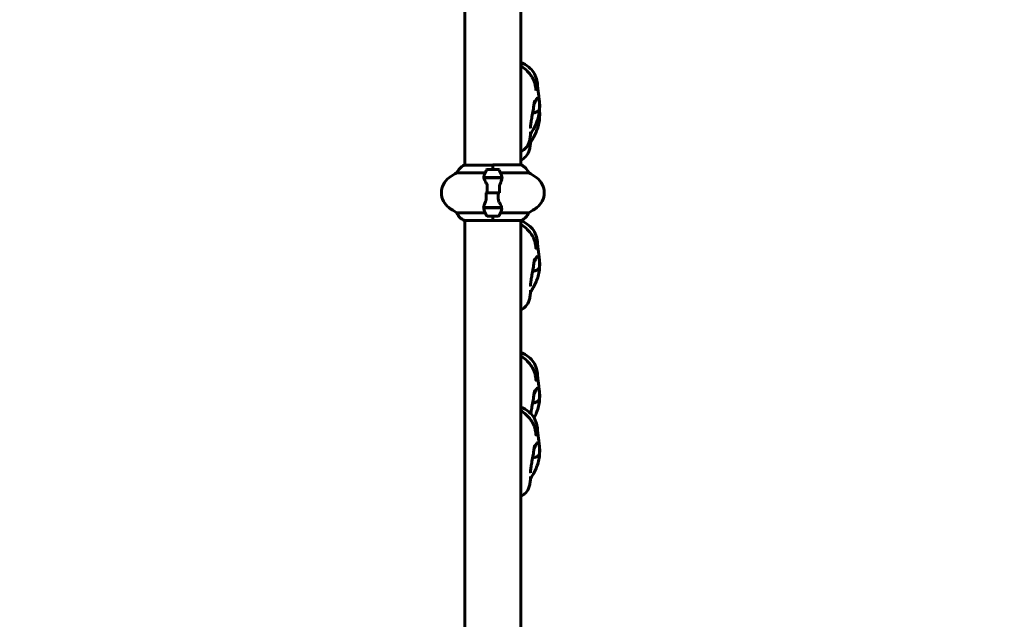
# Model space of a CAD drawing. Units: millimetres. Extents: x 7916 to 20415, y 886 to 18081.
# Drawn here: x 13942 to 14999, y 9439 to 10083 of the extents above; entities that cross this region are included whole.
import ezdxf

# ---------------------------------------------------------------- set-up
doc = ezdxf.new("R2010")
doc.units = ezdxf.units.MM
doc.header["$LTSCALE"] = 100
doc.layers.add('Widoczne (ISO)', color=7, linetype='Continuous', lineweight=60)
doc.layers.add('Wymiar (ISO)', color=116, linetype='Continuous', lineweight=18)
doc.styles.add('Tekst etykiety (ISO)', font='tahoma.ttf')
doc.dimstyles.new('Domyślne (ISO)', dxfattribs={"dimscale": 100, "dimtxt": 3.5, "dimasz": 2.5, "dimexe": 3.175, "dimexo": 0, "dimgap": 0.762, "dimtad": 1, "dimtoh": 1, "dimdec": 0, "dimrnd": 1e-08, "dimzin": 0, "dimtxsty": 'Tekst etykiety (ISO)', "dimcen": 0.09, "dimdle": 10, "dimclrd": 256, "dimclre": 256, "dimclrt": 256, "dimadec": 0, "dimazin": 0, "dimtfac": 0.714286, "dimtdec": 0, "dimtmove": 0, "dimatfit": 3, "dimfxl": 0, "dimtolj": 1, "dimtzin": 0, "dimlwd": -1, "dimlwe": -1, "dimarcsym": 0})

# ---------------------------------------------------------------- blocks, each defined once
blk = doc.blocks.new('*D6')
at = {"layer": 'Defpoints', "color": 0}
for p in [(14496.9, 12347.8), (8364.7, 4244.8), (16834.6, 4244.8)]:
    blk.add_point(p, dxfattribs=at)
at = {"layer": 'Wymiar (ISO)'}
for p, q in [((14496.9, 12347.8), (8047.2, 12347.8)), ((8364.7, 12097.8), (8364.7, 4494.8)), ((16834.6, 4244.8), (8047.2, 4244.8))]:
    blk.add_line(p, q, dxfattribs=at)
for points in [[(8323.1, 12097.8), (8406.4, 12097.8), (8364.7, 12347.8)], [(8323.1, 4494.8), (8406.4, 4494.8), (8364.7, 4244.8)]]:
    blk.add_solid(points, dxfattribs=at)
at = {"layer": 'Wymiar (ISO)', "insert": (7922.6, 8296.3), "char_height": 350, "attachment_point": 2, "rotation": 90, "style": 'Tekst etykiety (ISO)'}
blk.add_mtext('\\A1;8103', dxfattribs=at)
blk = doc.blocks.new('*D7')
at = {"layer": 'Defpoints', "color": 0}
for p in [(19159.7, 12912.2), (8881.5, 9040), (19159.7, 7026.5)]:
    blk.add_point(p, dxfattribs=at)
at = {"layer": 'Wymiar (ISO)'}
for p, q in [((8881.5, 9040), (8881.5, 13229.7)), ((19159.7, 7026.5), (19159.7, 13229.7)), ((9131.5, 12912.2), (18909.7, 12912.2))]:
    blk.add_line(p, q, dxfattribs=at)
for points in [[(9131.5, 12953.9), (9131.5, 12870.6), (8881.5, 12912.2)], [(18909.7, 12953.9), (18909.7, 12870.6), (19159.7, 12912.2)]]:
    blk.add_solid(points, dxfattribs=at)
at = {"layer": 'Wymiar (ISO)', "insert": (14020.6, 13354.4), "char_height": 350, "attachment_point": 2, "style": 'Tekst etykiety (ISO)'}
blk.add_mtext('\\A1;10278', dxfattribs=at)
blk = doc.blocks.new('*D8')
at = {"layer": 'Defpoints', "color": 0}
for p in [(14449.6, 10685.1), (16980.9, 5670.4), (20098, 5670.4)]:
    blk.add_point(p, dxfattribs=at)
at = {"layer": 'Wymiar (ISO)'}
for p, q in [((14449.6, 10685.1), (20415.5, 10685.1)), ((20098, 10435.1), (20098, 5920.4)), ((16980.9, 5670.4), (20415.5, 5670.4))]:
    blk.add_line(p, q, dxfattribs=at)
for points in [[(20056.3, 10435.1), (20139.6, 10435.1), (20098, 10685.1)], [(20056.3, 5920.4), (20139.6, 5920.4), (20098, 5670.4)]]:
    blk.add_solid(points, dxfattribs=at)
at = {"layer": 'Wymiar (ISO)', "insert": (19657.4, 8177.8), "char_height": 350, "attachment_point": 2, "rotation": 90, "style": 'Tekst etykiety (ISO)'}
blk.add_mtext('\\A1;5015', dxfattribs=at)

msp = doc.modelspace()

# ---------------------------------------------------------------- linework, layer by layer
at = {"layer": 'Widoczne (ISO)'}
for p, q in [((14419.5, 10386.1), (14419.5, 9940)), ((14479.8, 9940), (14479.8, 10386.3)), ((14419.5, 9926.6), (14419.5, 9940)), ((14479.8, 9926.8), (14479.8, 9940)), ((14449.6, 9926.6), (14418.9, 9926.6)), ((14449.6, 9921.9), (14449.6, 9926.8)), ((14480, 9926.8), (14449.6, 9926.8)), ((14410.9, 9918.3), (14441.4, 9918.3)), ((14455.6, 9921.9), (14443.6, 9921.9)), ((14449.6, 9921.9), (14449.6, 9926.5)), ((14457.8, 9918.3), (14488.3, 9918.3)), ((14440, 9913.1), (14459.2, 9913.1)), ((14440.1, 9912.9), (14459.5, 9912.9)), ((14449.6, 9913.1), (14449.6, 9912.9)), ((14459.2, 9913.1), (14460, 9913.1)), ((14443.7, 9896.9), (14441.9, 9896.9)), ((14455.5, 9896.9), (14443.7, 9896.9)), ((14443.7, 9896.9), (14455.5, 9896.9)), ((14455.5, 9896.9), (14457.3, 9896.9)), ((14441.4, 9875.4), (14410.9, 9875.4)), ((14440, 9880.7), (14439.2, 9880.7)), ((14459.1, 9880.9), (14439.7, 9880.9)), ((14459.2, 9880.7), (14440, 9880.7)), ((14449.6, 9880.7), (14449.6, 9880.9)), ((14488.3, 9875.4), (14457.8, 9875.4)), ((14419.2, 9867), (14449.6, 9867)), ((14419.5, 9379.6), (14419.5, 9867)), ((14443.6, 9871.9), (14455.6, 9871.9)), ((14449.6, 9871.9), (14449.6, 9867)), ((14449.6, 9871.9), (14449.6, 9867.2)), ((14449.6, 9867.1), (14480.3, 9867.1)), ((14479.8, 9379.6), (14479.8, 9867.1))]:
    msp.add_line(p, q, dxfattribs=at)
for centre, radius, start, end in [((14418.9, 9926.1), 0.5, 90, 115.9828), ((14473.5, 9912.1), 16, 22.7842, 66.0245), ((14444.4, 9856.9), 70, 118.5557, 126.8699), ((14425.7, 9912.1), 16, 115.9828, 157.2158), ((14493.2, 9896.9), 56.1, 154.1852, 160.7681), ((14443.6, 9920.9), 1, 90, 154.1852), ((14455.6, 9920.9), 1, 25.8148, 90), ((14406, 9896.9), 56.1, 19.2319, 25.8148), ((14454.8, 9856.9), 70, 53.1301, 61.4443), ((14414.4, 9896.9), 20, 126.8699, 233.1301), ((14484.8, 9896.9), 20, 306.8699, 53.1301), ((14444.4, 9936.9), 70, 233.1301, 241.4443), ((14425.7, 9881.6), 16, 202.7842, 246.0245), ((14493.2, 9896.9), 56.1, 199.2319, 205.8148), ((14406, 9896.9), 56.1, 334.1852, 340.7681), ((14473.5, 9881.6), 16, 295.9828, 337.2158), ((14454.8, 9936.9), 70, 298.5557, 306.8699), ((14443.6, 9872.9), 1, 205.8148, 270), ((14455.6, 9872.9), 1, 270, 334.1852), ((14480.3, 9867.6), 0.5, 270, 295.9828)]:
    msp.add_arc(centre, radius, start, end, dxfattribs=at)
for points, knots in [([(14479.8, 10036.9), (14482.8, 10035.5), (14485.8, 10033.8), (14490.2, 10030.2), (14491.9, 10028.5), (14494.7, 10024.3), (14495.8, 10021.8), (14497.1, 10017.1), (14497.4, 10014.9), (14497.8, 10010.6), (14498, 10008.6), (14498.4, 10004.8), (14498.6, 10003.2), (14499, 10000.7), (14499.1, 10000), (14499.3, 9998.1), (14499.5, 9996.7), (14499.8, 9994), (14499.9, 9992.7), (14500, 9988.9), (14499.9, 9986.4), (14499.1, 9979.5), (14497.8, 9975.1), (14495.2, 9969.1), (14494.3, 9967.2), (14492.9, 9964.5), (14492.4, 9963.7), (14491.5, 9962.3), (14491.1, 9961.6), (14490.6, 9960.8), (14490.4, 9960.5), (14490.2, 9960.1), (14490.1, 9960), (14490.1, 9959.9)], [2.36372, 2.36372, 2.36372, 2.36372, 3.369994, 3.369994, 4.086941, 4.086941, 4.897852, 4.897852, 5.617487, 5.617487, 6.407071, 6.407071, 7.118331, 7.118331, 7.353348, 7.353348, 7.771135, 7.771135, 8.159646, 8.159646, 8.918259, 8.918259, 10.253841, 10.253841, 10.886735, 10.886735, 11.164699, 11.164699, 11.39918, 11.39918, 11.519966, 11.519966, 11.583868, 11.583868, 11.583868, 11.583868]), ([(14479.8, 10033), (14481.6, 10031.8), (14483.5, 10030.4), (14487.1, 10027.1), (14488.9, 10025.1), (14491.3, 10021.8), (14492, 10020.7), (14493.5, 10017.9), (14494.2, 10016.1), (14495.1, 10012.9), (14495.4, 10011.5), (14495.6, 10009.7), (14495.7, 10009.3), (14495.8, 10008.2), (14495.8, 10007.7), (14495.9, 10007.1), (14495.9, 10007), (14495.9, 10006.9), (14495.9, 10006.9), (14495.9, 10006.9)], [2.818023, 2.818023, 2.818023, 2.818023, 3.604276, 3.604276, 4.427246, 4.427246, 4.824562, 4.824562, 5.387935, 5.387935, 5.880037, 5.880037, 6.085571, 6.085571, 6.411917, 6.411917, 6.708204, 6.708204, 6.717119, 6.717119, 6.717119, 6.717119]), ([(14494.4, 9995.6), (14494.4, 9995.6), (14494.4, 9995.6), (14494.4, 9995.6), (14494.4, 9995.6), (14494.4, 9995.3), (14494.4, 9995.2), (14494.3, 9994.7), (14494.2, 9994.5), (14494.1, 9993.7), (14494.1, 9993.2), (14493.9, 9991.9), (14493.7, 9991), (14493.4, 9988.7), (14493.2, 9987.2), (14492.5, 9983.3), (14492.1, 9980.8), (14491.5, 9977.5), (14491.3, 9976.6), (14491.1, 9975.7)], [5.103356, 5.103356, 5.103356, 5.103356, 5.111459, 5.111459, 5.211519, 5.211519, 5.310477, 5.310477, 5.435437, 5.435437, 5.615576, 5.615576, 5.899366, 5.899366, 6.359474, 6.359474, 7.099086, 7.099086, 7.383078, 7.383078, 7.383078, 7.383078]), ([(14497.8, 9998.7), (14498, 9998.7), (14498.2, 9998.6), (14498.6, 9998.1), (14498.9, 9997.7), (14499.3, 9996.5), (14499.4, 9995.9), (14499.7, 9994.5), (14499.7, 9993.8), (14499.9, 9992.3), (14499.9, 9991.6), (14499.9, 9990), (14499.9, 9989.2), (14499.8, 9987.6), (14499.6, 9986.9), (14499.1, 9985.5), (14498.7, 9985), (14497.5, 9983.9), (14496.2, 9983.4), (14494.5, 9982.9), (14494, 9982.7), (14493.1, 9982.6), (14492.8, 9982.7), (14492.5, 9982.8), (14492.5, 9982.9), (14492.4, 9982.9)], [-5.878729, -5.878729, -5.878729, -5.878729, -5.679707, -5.679707, -5.350414, -5.350414, -5.097972, -5.097972, -4.878211, -4.878211, -4.668342, -4.668342, -4.456417, -4.456417, -4.226696, -4.226696, -3.979241, -3.979241, -3.379149, -3.379149, -3.029787, -3.029787, -2.740776, -2.740776, -2.688945, -2.688945, -2.688945, -2.688945]), ([(14493.7, 9991.1), (14494, 9992), (14494.3, 9992.9), (14495.1, 9994.8), (14495.5, 9995.7), (14496.3, 9997.2), (14496.7, 9997.8), (14497.3, 9998.5), (14497.6, 9998.7), (14497.8, 9998.7)], [-1.362028, -1.362028, -1.362028, -1.362028, -1.038649, -1.038649, -0.657095, -0.657095, -0.31288, -0.31288, 0, 0, 0, 0]), ([(14499.7, 9985.3), (14499.8, 9984.3), (14499.9, 9983.3), (14500, 9979.8), (14499.9, 9977.3), (14499.1, 9970.4), (14497.8, 9966), (14495.2, 9960), (14494.3, 9958.1), (14492.9, 9955.4), (14492.4, 9954.6), (14491.5, 9953.2), (14491.1, 9952.5), (14490.6, 9951.7), (14490.4, 9951.4), (14490.2, 9951), (14490.1, 9950.9), (14490.1, 9950.8)], [7.867517, 7.867517, 7.867517, 7.867517, 8.159646, 8.159646, 8.918259, 8.918259, 10.253841, 10.253841, 10.886735, 10.886735, 11.164699, 11.164699, 11.39918, 11.39918, 11.519966, 11.519966, 11.583868, 11.583868, 11.583868, 11.583868]), ([(14499.7, 9984.9), (14499.7, 9984.6), (14499.8, 9984.3), (14499.9, 9983.2), (14499.9, 9982.5), (14499.9, 9980.9), (14499.9, 9980.1), (14499.8, 9978.6), (14499.6, 9977.8), (14499.1, 9976.4), (14498.7, 9975.9), (14498.1, 9975.4), (14497.9, 9975.2), (14497.6, 9975)], [-4.972646, -4.972646, -4.972646, -4.972646, -4.878211, -4.878211, -4.668342, -4.668342, -4.456417, -4.456417, -4.226696, -4.226696, -3.979241, -3.979241, -3.817341, -3.817341, -3.817341, -3.817341]), ([(14491.1, 9975.7), (14490.9, 9974.7), (14490.8, 9973.7), (14490.5, 9971.9), (14490.4, 9971.1), (14490.2, 9969.5), (14490.1, 9968.7), (14490.1, 9967.6), (14490.1, 9967.2), (14490.1, 9966.7), (14490.1, 9966.5), (14490.1, 9966.4), (14490.1, 9966.4), (14490.1, 9966.4)], [0, 0, 0, 0, 0.316779, 0.316779, 0.664877, 0.664877, 1.089849, 1.089849, 1.395294, 1.395294, 1.574753, 1.574753, 1.621451, 1.621451, 1.621451, 1.621451]), ([(14490.1, 9962.2), (14490.1, 9962.2), (14490.1, 9962.2), (14490.1, 9962.1), (14490.1, 9962), (14490.1, 9961.7), (14490.1, 9961.5), (14490.1, 9961), (14490.1, 9960.6), (14490.1, 9959.7), (14490, 9959.1), (14489.9, 9956.9), (14489.6, 9955.3), (14488.9, 9952.2), (14488.5, 9950.8), (14486.9, 9947.3), (14485.4, 9945.3), (14482.5, 9942.6), (14481.2, 9941.7), (14479.8, 9940.9)], [13.215942, 13.215942, 13.215942, 13.215942, 13.28065, 13.28065, 13.344324, 13.344324, 13.407531, 13.407531, 13.533643, 13.533643, 13.702199, 13.702199, 14.20873, 14.20873, 14.661929, 14.661929, 15.364216, 15.364216, 15.852588, 15.852588, 15.852588, 15.852588]), ([(14490.2, 9960.1), (14490.2, 9959.7), (14490.1, 9959.3), (14490.1, 9958.5), (14490.1, 9958.1), (14490.1, 9957.6), (14490.1, 9957.4), (14490.1, 9957.3), (14490.1, 9957.3), (14490.1, 9957.3)], [0.8708019, 0.8708019, 0.8708019, 0.8708019, 1.0898493, 1.0898493, 1.3952937, 1.3952937, 1.5747535, 1.5747535, 1.6214513, 1.6214513, 1.6214513, 1.6214513]), ([(14490.1, 9953.1), (14490.1, 9953.1), (14490.1, 9953.1), (14490.1, 9953), (14490.1, 9952.9), (14490.1, 9952.6), (14490.1, 9952.4), (14490.1, 9951.9), (14490.1, 9951.5), (14490.1, 9950.6), (14490, 9950), (14489.9, 9947.9), (14489.6, 9946.2), (14488.9, 9943.1), (14488.5, 9941.7), (14486.9, 9938.2), (14485.4, 9936.2), (14482.5, 9933.5), (14481.2, 9932.6), (14479.8, 9931.8)], [13.215942, 13.215942, 13.215942, 13.215942, 13.28065, 13.28065, 13.344324, 13.344324, 13.407531, 13.407531, 13.533643, 13.533643, 13.702199, 13.702199, 14.20873, 14.20873, 14.661929, 14.661929, 15.364216, 15.364216, 15.852588, 15.852588, 15.852588, 15.852588]), ([(14442.6, 9907.3), (14442.3, 9907.8), (14442, 9908.3), (14440.9, 9910.4), (14440.3, 9911.7), (14440.1, 9912.9)], [0.5724832, 0.5724832, 0.5724832, 0.5724832, 0.6422282, 0.6422282, 0.8608733, 0.8608733, 0.8608733, 0.8608733]), ([(14442.6, 9907.3), (14442.9, 9906.7), (14443.2, 9906.1), (14443.6, 9904.8), (14443.7, 9904), (14443.7, 9903.3)], [0, 0, 0, 0, 0.2223532, 0.2223532, 0.4551306, 0.4551306, 0.4551306, 0.4551306]), ([(14457.5, 9906.5), (14457.4, 9906.3), (14457.3, 9906.1), (14457.1, 9905.6), (14457, 9905.3), (14456.9, 9904.8), (14456.8, 9904.5), (14456.8, 9903.9), (14456.7, 9903.6), (14456.7, 9903.1), (14456.7, 9902.8), (14456.7, 9902.5)], [0, 0, 0, 0, 0.0831461, 0.0831461, 0.1662923, 0.1662923, 0.2494384, 0.2494384, 0.3325845, 0.3325845, 0.4157306, 0.4157306, 0.4157306, 0.4157306]), ([(14459.5, 9912.5), (14459.4, 9912.2), (14459.4, 9911.9), (14459.2, 9911.1), (14459.1, 9910.8), (14458.8, 9910), (14458.7, 9909.6), (14458.4, 9908.8), (14458.2, 9908.3), (14457.9, 9907.5), (14457.7, 9907), (14457.5, 9906.5)], [0, 0, 0, 0, 0.1751235, 0.1751235, 0.3502469, 0.3502469, 0.5253704, 0.5253704, 0.7004938, 0.7004938, 0.8756173, 0.8756173, 0.8756173, 0.8756173]), ([(14459, 9915.3), (14459, 9915.3), (14459, 9915.3), (14459.2, 9914.6), (14459.3, 9913.8), (14459.2, 9913.1)], [-1.9447116, -1.9447116, -1.9447116, -1.9447116, -1.9339859, -1.9339859, -1.5446895, -1.5446895, -1.5446895, -1.5446895]), ([(14459.5, 9912.5), (14459.5, 9912.6), (14459.5, 9912.6), (14459.5, 9912.7), (14459.5, 9912.7), (14459.5, 9912.8), (14459.5, 9912.8), (14459.5, 9912.9), (14459.5, 9912.9), (14459.5, 9913), (14459.5, 9913), (14459.5, 9913.1)], [0, 0, 0, 0, 0.0206159, 0.0206159, 0.0412319, 0.0412319, 0.0618478, 0.0618478, 0.0824637, 0.0824637, 0.1030796, 0.1030796, 0.1030796, 0.1030796]), ([(14442.5, 9891.2), (14442.5, 9891.6), (14442.5, 9892), (14442.5, 9892.7), (14442.5, 9893.1), (14442.5, 9893.9), (14442.4, 9894.2), (14442.4, 9895), (14442.4, 9895.4), (14442.4, 9896.1), (14442.4, 9896.5), (14442.4, 9896.9)], [-1.2620829, -1.2620829, -1.2620829, -1.2620829, -1.1493558, -1.1493558, -1.0366287, -1.0366287, -0.9239015, -0.9239015, -0.8111744, -0.8111744, -0.6984473, -0.6984473, -0.6984473, -0.6984473]), ([(14456.7, 9902.5), (14456.7, 9902.1), (14456.7, 9901.7), (14456.7, 9901), (14456.7, 9900.6), (14456.7, 9899.9), (14456.8, 9899.5), (14456.8, 9898.7), (14456.8, 9898.4), (14456.8, 9897.6), (14456.8, 9897.2), (14456.8, 9896.9)], [-1.2620829, -1.2620829, -1.2620829, -1.2620829, -1.1493558, -1.1493558, -1.0366287, -1.0366287, -0.9239015, -0.9239015, -0.8111744, -0.8111744, -0.6984473, -0.6984473, -0.6984473, -0.6984473]), ([(14439.7, 9881.2), (14439.8, 9881.5), (14439.8, 9881.9), (14440, 9882.6), (14440.1, 9882.9), (14440.4, 9883.7), (14440.5, 9884.1), (14440.8, 9885), (14441, 9885.4), (14441.3, 9886.3), (14441.5, 9886.7), (14441.7, 9887.2)], [0, 0, 0, 0, 0.1751235, 0.1751235, 0.3502469, 0.3502469, 0.5253704, 0.5253704, 0.7004938, 0.7004938, 0.8756173, 0.8756173, 0.8756173, 0.8756173]), ([(14441.7, 9887.2), (14441.8, 9887.4), (14441.9, 9887.7), (14442.1, 9888.2), (14442.2, 9888.4), (14442.3, 9889), (14442.4, 9889.2), (14442.4, 9889.8), (14442.5, 9890.1), (14442.5, 9890.7), (14442.5, 9890.9), (14442.5, 9891.2)], [0, 0, 0, 0, 0.0831461, 0.0831461, 0.1662923, 0.1662923, 0.2494384, 0.2494384, 0.3325845, 0.3325845, 0.4157306, 0.4157306, 0.4157306, 0.4157306]), ([(14456.6, 9886.4), (14456.3, 9887), (14456, 9887.6), (14455.6, 9889), (14455.5, 9889.7), (14455.5, 9890.5)], [0, 0, 0, 0, 0.2223532, 0.2223532, 0.4551306, 0.4551306, 0.4551306, 0.4551306]), ([(14456.6, 9886.4), (14456.9, 9885.9), (14457.2, 9885.4), (14458.3, 9883.3), (14458.9, 9882), (14459.1, 9880.9)], [0.5724832, 0.5724832, 0.5724832, 0.5724832, 0.6422282, 0.6422282, 0.8608733, 0.8608733, 0.8608733, 0.8608733]), ([(14439.7, 9881.2), (14439.7, 9881.2), (14439.7, 9881.1), (14439.7, 9881.1), (14439.7, 9881), (14439.7, 9880.9), (14439.7, 9880.9), (14439.7, 9880.8), (14439.7, 9880.8), (14439.7, 9880.7), (14439.7, 9880.7), (14439.7, 9880.7)], [0, 0, 0, 0, 0.0206159, 0.0206159, 0.0412319, 0.0412319, 0.0618478, 0.0618478, 0.0824637, 0.0824637, 0.1030796, 0.1030796, 0.1030796, 0.1030796]), ([(14440.2, 9878.4), (14440.2, 9878.4), (14440.2, 9878.4), (14440, 9879.2), (14439.9, 9879.9), (14440, 9880.7)], [-1.9447116, -1.9447116, -1.9447116, -1.9447116, -1.9339859, -1.9339859, -1.5446895, -1.5446895, -1.5446895, -1.5446895]), ([(14479.8, 9866.9), (14482.8, 9865.6), (14485.8, 9863.9), (14490.2, 9860.3), (14491.9, 9858.5), (14494.7, 9854.4), (14495.8, 9851.9), (14497.1, 9847.2), (14497.4, 9845), (14497.8, 9840.7), (14498, 9838.6), (14498.4, 9834.9), (14498.6, 9833.2), (14499, 9830.7), (14499.1, 9830.1), (14499.3, 9828.1), (14499.5, 9826.7), (14499.8, 9824.1), (14499.9, 9822.8), (14500, 9819), (14499.9, 9816.4), (14499.1, 9809.5), (14497.8, 9805.1), (14495.2, 9799.1), (14494.3, 9797.2), (14492.9, 9794.6), (14492.4, 9793.8), (14491.5, 9792.3), (14491.1, 9791.7), (14490.6, 9790.8), (14490.4, 9790.5), (14490.2, 9790.1), (14490.1, 9790), (14490.1, 9789.9)], [2.36372, 2.36372, 2.36372, 2.36372, 3.369994, 3.369994, 4.086941, 4.086941, 4.897852, 4.897852, 5.617487, 5.617487, 6.407071, 6.407071, 7.118331, 7.118331, 7.353348, 7.353348, 7.771135, 7.771135, 8.159646, 8.159646, 8.918259, 8.918259, 10.253841, 10.253841, 10.886735, 10.886735, 11.164699, 11.164699, 11.39918, 11.39918, 11.519966, 11.519966, 11.583868, 11.583868, 11.583868, 11.583868]), ([(14479.8, 9863.1), (14481.6, 9861.8), (14483.5, 9860.4), (14487.1, 9857.1), (14488.9, 9855.2), (14491.3, 9851.9), (14492, 9850.8), (14493.5, 9847.9), (14494.2, 9846.1), (14495.1, 9843), (14495.4, 9841.5), (14495.6, 9839.8), (14495.7, 9839.3), (14495.8, 9838.2), (14495.8, 9837.7), (14495.9, 9837.1), (14495.9, 9837), (14495.9, 9837), (14495.9, 9837), (14495.9, 9837)], [2.818023, 2.818023, 2.818023, 2.818023, 3.604276, 3.604276, 4.427246, 4.427246, 4.824562, 4.824562, 5.387935, 5.387935, 5.880037, 5.880037, 6.085571, 6.085571, 6.411917, 6.411917, 6.708204, 6.708204, 6.717119, 6.717119, 6.717119, 6.717119]), ([(14494.4, 9825.7), (14494.4, 9825.7), (14494.4, 9825.7), (14494.4, 9825.7), (14494.4, 9825.6), (14494.4, 9825.4), (14494.4, 9825.2), (14494.3, 9824.8), (14494.2, 9824.5), (14494.1, 9823.8), (14494.1, 9823.3), (14493.9, 9821.9), (14493.7, 9821.1), (14493.4, 9818.7), (14493.2, 9817.2), (14492.5, 9813.3), (14492.1, 9810.9), (14491.5, 9807.5), (14491.3, 9806.6), (14491.1, 9805.7)], [5.103356, 5.103356, 5.103356, 5.103356, 5.111459, 5.111459, 5.211519, 5.211519, 5.310477, 5.310477, 5.435437, 5.435437, 5.615576, 5.615576, 5.899366, 5.899366, 6.359474, 6.359474, 7.099086, 7.099086, 7.383078, 7.383078, 7.383078, 7.383078]), ([(14497.8, 9828.7), (14498, 9828.7), (14498.2, 9828.6), (14498.6, 9828.2), (14498.9, 9827.7), (14499.3, 9826.5), (14499.4, 9825.9), (14499.7, 9824.5), (14499.7, 9823.8), (14499.9, 9822.4), (14499.9, 9821.6), (14499.9, 9820.1), (14499.9, 9819.3), (14499.8, 9817.7), (14499.6, 9816.9), (14499.1, 9815.5), (14498.7, 9815.1), (14497.5, 9813.9), (14496.2, 9813.4), (14494.5, 9812.9), (14494, 9812.8), (14493.1, 9812.7), (14492.8, 9812.7), (14492.5, 9812.9), (14492.5, 9812.9), (14492.4, 9812.9)], [-5.878729, -5.878729, -5.878729, -5.878729, -5.679707, -5.679707, -5.350414, -5.350414, -5.097972, -5.097972, -4.878211, -4.878211, -4.668342, -4.668342, -4.456417, -4.456417, -4.226696, -4.226696, -3.979241, -3.979241, -3.379149, -3.379149, -3.029787, -3.029787, -2.740776, -2.740776, -2.688945, -2.688945, -2.688945, -2.688945]), ([(14493.7, 9821.1), (14494, 9822), (14494.3, 9823), (14495.1, 9824.9), (14495.5, 9825.8), (14496.3, 9827.3), (14496.7, 9827.8), (14497.3, 9828.5), (14497.6, 9828.7), (14497.8, 9828.7)], [-1.362028, -1.362028, -1.362028, -1.362028, -1.038649, -1.038649, -0.657095, -0.657095, -0.31288, -0.31288, 0, 0, 0, 0]), ([(14491.1, 9805.7), (14490.9, 9804.7), (14490.8, 9803.8), (14490.5, 9802), (14490.4, 9801.1), (14490.2, 9799.5), (14490.1, 9798.7), (14490.1, 9797.6), (14490.1, 9797.2), (14490.1, 9796.7), (14490.1, 9796.5), (14490.1, 9796.4), (14490.1, 9796.4), (14490.1, 9796.4)], [0, 0, 0, 0, 0.316779, 0.316779, 0.664877, 0.664877, 1.089849, 1.089849, 1.395294, 1.395294, 1.574753, 1.574753, 1.621451, 1.621451, 1.621451, 1.621451]), ([(14490.1, 9792.3), (14490.1, 9792.3), (14490.1, 9792.2), (14490.1, 9792.1), (14490.1, 9792), (14490.1, 9791.7), (14490.1, 9791.6), (14490.1, 9791), (14490.1, 9790.6), (14490.1, 9789.7), (14490, 9789.2), (14489.9, 9787), (14489.6, 9785.3), (14488.9, 9782.2), (14488.5, 9780.8), (14486.9, 9777.3), (14485.4, 9775.3), (14482.5, 9772.7), (14481.2, 9771.7), (14479.8, 9770.9)], [13.215942, 13.215942, 13.215942, 13.215942, 13.28065, 13.28065, 13.344324, 13.344324, 13.407531, 13.407531, 13.533643, 13.533643, 13.702199, 13.702199, 14.20873, 14.20873, 14.661929, 14.661929, 15.364216, 15.364216, 15.852588, 15.852588, 15.852588, 15.852588]), ([(14479.8, 9725.4), (14482.8, 9724), (14485.8, 9722.3), (14490.2, 9718.7), (14491.9, 9717), (14494.7, 9712.8), (14495.8, 9710.3), (14497.1, 9705.6), (14497.4, 9703.4), (14497.8, 9699.1), (14498, 9697), (14498.4, 9693.3), (14498.6, 9691.7), (14499, 9689.1), (14499.1, 9688.5), (14499.3, 9686.5), (14499.5, 9685.2), (14499.8, 9682.5), (14499.9, 9681.2), (14500, 9677.4), (14499.9, 9674.9), (14499.1, 9667.9), (14497.8, 9663.6), (14495.4, 9658), (14494.7, 9656.5), (14493.9, 9655)], [2.36372, 2.36372, 2.36372, 2.36372, 3.369994, 3.369994, 4.086941, 4.086941, 4.897852, 4.897852, 5.617487, 5.617487, 6.407071, 6.407071, 7.118331, 7.118331, 7.353348, 7.353348, 7.771135, 7.771135, 8.159646, 8.159646, 8.918259, 8.918259, 10.253841, 10.253841, 10.74973, 10.74973, 10.74973, 10.74973]), ([(14479.8, 9721.5), (14481.6, 9720.2), (14483.5, 9718.8), (14487.1, 9715.5), (14488.9, 9713.6), (14491.3, 9710.3), (14492, 9709.2), (14493.5, 9706.4), (14494.2, 9704.6), (14495.1, 9701.4), (14495.4, 9699.9), (14495.6, 9698.2), (14495.7, 9697.7), (14495.8, 9696.7), (14495.8, 9696.2), (14495.9, 9695.6), (14495.9, 9695.4), (14495.9, 9695.4), (14495.9, 9695.4), (14495.9, 9695.4)], [2.818023, 2.818023, 2.818023, 2.818023, 3.604276, 3.604276, 4.427246, 4.427246, 4.824562, 4.824562, 5.387935, 5.387935, 5.880037, 5.880037, 6.085571, 6.085571, 6.411917, 6.411917, 6.708204, 6.708204, 6.717119, 6.717119, 6.717119, 6.717119]), ([(14494.4, 9684.1), (14494.4, 9684.1), (14494.4, 9684.1), (14494.4, 9684.1), (14494.4, 9684), (14494.4, 9683.8), (14494.4, 9683.6), (14494.3, 9683.2), (14494.2, 9682.9), (14494.1, 9682.2), (14494.1, 9681.7), (14493.9, 9680.4), (14493.7, 9679.5), (14493.4, 9677.2), (14493.2, 9675.7), (14492.5, 9671.7), (14492.1, 9669.3), (14491.5, 9666), (14491.3, 9665), (14491.1, 9664.1)], [5.103356, 5.103356, 5.103356, 5.103356, 5.111459, 5.111459, 5.211519, 5.211519, 5.310477, 5.310477, 5.435437, 5.435437, 5.615576, 5.615576, 5.899366, 5.899366, 6.359474, 6.359474, 7.099086, 7.099086, 7.383078, 7.383078, 7.383078, 7.383078]), ([(14497.8, 9687.1), (14498, 9687.1), (14498.2, 9687), (14498.6, 9686.6), (14498.9, 9686.2), (14499.3, 9685), (14499.4, 9684.3), (14499.7, 9683), (14499.7, 9682.3), (14499.9, 9680.8), (14499.9, 9680), (14499.9, 9678.5), (14499.9, 9677.7), (14499.8, 9676.1), (14499.6, 9675.3), (14499.1, 9674), (14498.7, 9673.5), (14497.5, 9672.4), (14496.2, 9671.9), (14494.5, 9671.3), (14494, 9671.2), (14493.1, 9671.1), (14492.8, 9671.1), (14492.5, 9671.3), (14492.5, 9671.3), (14492.4, 9671.4)], [-5.878729, -5.878729, -5.878729, -5.878729, -5.679707, -5.679707, -5.350414, -5.350414, -5.097972, -5.097972, -4.878211, -4.878211, -4.668342, -4.668342, -4.456417, -4.456417, -4.226696, -4.226696, -3.979241, -3.979241, -3.379149, -3.379149, -3.029787, -3.029787, -2.740776, -2.740776, -2.688945, -2.688945, -2.688945, -2.688945]), ([(14493.7, 9679.5), (14494, 9680.5), (14494.3, 9681.4), (14495.1, 9683.3), (14495.5, 9684.2), (14496.3, 9685.7), (14496.7, 9686.2), (14497.3, 9687), (14497.6, 9687.1), (14497.8, 9687.1)], [-1.362028, -1.362028, -1.362028, -1.362028, -1.038649, -1.038649, -0.657095, -0.657095, -0.31288, -0.31288, 0, 0, 0, 0]), ([(14479.8, 9666.5), (14482.8, 9665.2), (14485.8, 9663.5), (14490.2, 9659.9), (14491.9, 9658.1), (14494.7, 9654), (14495.8, 9651.5), (14497.1, 9646.8), (14497.4, 9644.5), (14497.8, 9640.3), (14498, 9638.2), (14498.4, 9634.5), (14498.6, 9632.8), (14499, 9630.3), (14499.1, 9629.7), (14499.3, 9627.7), (14499.5, 9626.3), (14499.8, 9623.7), (14499.9, 9622.4), (14500, 9618.6), (14499.9, 9616), (14499.1, 9609.1), (14497.8, 9604.7), (14495.2, 9598.7), (14494.3, 9596.8), (14492.9, 9594.2), (14492.4, 9593.4), (14491.5, 9591.9), (14491.1, 9591.3), (14490.6, 9590.4), (14490.4, 9590.1), (14490.2, 9589.7), (14490.1, 9589.6), (14490.1, 9589.5)], [2.36372, 2.36372, 2.36372, 2.36372, 3.369994, 3.369994, 4.086941, 4.086941, 4.897852, 4.897852, 5.617487, 5.617487, 6.407071, 6.407071, 7.118331, 7.118331, 7.353348, 7.353348, 7.771135, 7.771135, 8.159646, 8.159646, 8.918259, 8.918259, 10.253841, 10.253841, 10.886735, 10.886735, 11.164699, 11.164699, 11.39918, 11.39918, 11.519966, 11.519966, 11.583868, 11.583868, 11.583868, 11.583868]), ([(14479.8, 9662.7), (14481.6, 9661.4), (14483.5, 9660), (14487.1, 9656.7), (14488.9, 9654.8), (14491.3, 9651.5), (14492, 9650.4), (14493.5, 9647.5), (14494.2, 9645.7), (14495.1, 9642.6), (14495.4, 9641.1), (14495.6, 9639.4), (14495.7, 9638.9), (14495.8, 9637.8), (14495.8, 9637.3), (14495.9, 9636.7), (14495.9, 9636.6), (14495.9, 9636.6), (14495.9, 9636.6), (14495.9, 9636.6)], [2.818023, 2.818023, 2.818023, 2.818023, 3.604276, 3.604276, 4.427246, 4.427246, 4.824562, 4.824562, 5.387935, 5.387935, 5.880037, 5.880037, 6.085571, 6.085571, 6.411917, 6.411917, 6.708204, 6.708204, 6.717119, 6.717119, 6.717119, 6.717119]), ([(14491.1, 9664.1), (14490.9, 9663.2), (14490.8, 9662.2), (14490.5, 9660.7), (14490.5, 9660.1), (14490.4, 9659.6)], [0, 0, 0, 0, 0.3167794, 0.3167794, 0.5556254, 0.5556254, 0.5556254, 0.5556254]), ([(14494.4, 9625.3), (14494.4, 9625.3), (14494.4, 9625.3), (14494.4, 9625.3), (14494.4, 9625.2), (14494.4, 9625), (14494.4, 9624.8), (14494.3, 9624.4), (14494.2, 9624.1), (14494.1, 9623.4), (14494.1, 9622.9), (14493.9, 9621.5), (14493.7, 9620.7), (14493.4, 9618.3), (14493.2, 9616.8), (14492.5, 9612.9), (14492.1, 9610.5), (14491.5, 9607.1), (14491.3, 9606.2), (14491.1, 9605.3)], [5.103356, 5.103356, 5.103356, 5.103356, 5.111459, 5.111459, 5.211519, 5.211519, 5.310477, 5.310477, 5.435437, 5.435437, 5.615576, 5.615576, 5.899366, 5.899366, 6.359474, 6.359474, 7.099086, 7.099086, 7.383078, 7.383078, 7.383078, 7.383078]), ([(14497.8, 9628.3), (14498, 9628.3), (14498.2, 9628.2), (14498.6, 9627.8), (14498.9, 9627.3), (14499.3, 9626.1), (14499.4, 9625.5), (14499.7, 9624.1), (14499.7, 9623.4), (14499.9, 9622), (14499.9, 9621.2), (14499.9, 9619.7), (14499.9, 9618.9), (14499.8, 9617.3), (14499.6, 9616.5), (14499.1, 9615.1), (14498.7, 9614.7), (14497.5, 9613.5), (14496.2, 9613), (14494.5, 9612.5), (14494, 9612.4), (14493.1, 9612.3), (14492.8, 9612.3), (14492.5, 9612.5), (14492.5, 9612.5), (14492.4, 9612.5)], [-5.878729, -5.878729, -5.878729, -5.878729, -5.679707, -5.679707, -5.350414, -5.350414, -5.097972, -5.097972, -4.878211, -4.878211, -4.668342, -4.668342, -4.456417, -4.456417, -4.226696, -4.226696, -3.979241, -3.979241, -3.379149, -3.379149, -3.029787, -3.029787, -2.740776, -2.740776, -2.688945, -2.688945, -2.688945, -2.688945]), ([(14493.7, 9620.7), (14494, 9621.6), (14494.3, 9622.6), (14495.1, 9624.4), (14495.5, 9625.4), (14496.3, 9626.9), (14496.7, 9627.4), (14497.3, 9628.1), (14497.6, 9628.3), (14497.8, 9628.3)], [-1.362028, -1.362028, -1.362028, -1.362028, -1.038649, -1.038649, -0.657095, -0.657095, -0.31288, -0.31288, 0, 0, 0, 0]), ([(14491.1, 9605.3), (14490.9, 9604.3), (14490.8, 9603.4), (14490.5, 9601.6), (14490.4, 9600.7), (14490.2, 9599.1), (14490.1, 9598.3), (14490.1, 9597.2), (14490.1, 9596.8), (14490.1, 9596.3), (14490.1, 9596.1), (14490.1, 9596), (14490.1, 9596), (14490.1, 9596)], [0, 0, 0, 0, 0.316779, 0.316779, 0.664877, 0.664877, 1.089849, 1.089849, 1.395294, 1.395294, 1.574753, 1.574753, 1.621451, 1.621451, 1.621451, 1.621451]), ([(14490.1, 9591.9), (14490.1, 9591.9), (14490.1, 9591.8), (14490.1, 9591.7), (14490.1, 9591.6), (14490.1, 9591.3), (14490.1, 9591.2), (14490.1, 9590.6), (14490.1, 9590.2), (14490.1, 9589.3), (14490, 9588.8), (14489.9, 9586.6), (14489.6, 9584.9), (14488.9, 9581.8), (14488.5, 9580.4), (14486.9, 9576.9), (14485.4, 9574.9), (14482.5, 9572.3), (14481.2, 9571.3), (14479.8, 9570.5)], [13.215942, 13.215942, 13.215942, 13.215942, 13.28065, 13.28065, 13.344324, 13.344324, 13.407531, 13.407531, 13.533643, 13.533643, 13.702199, 13.702199, 14.20873, 14.20873, 14.661929, 14.661929, 15.364216, 15.364216, 15.852588, 15.852588, 15.852588, 15.852588])]:
    msp.add_open_spline(points, degree=3, knots=knots, dxfattribs=at)
for points in [[(14440.1, 9912.9), (14439.9, 9913.7), (14440, 9914.5), (14440.2, 9915.3)], [(14452.8, 9913.1), (14452.9, 9913), (14452.9, 9912.9), (14453, 9912.9)], [(14443.7, 9896.9), (14443.7, 9899), (14443.7, 9901.1), (14443.7, 9903.3)], [(14455.5, 9896.9), (14455.5, 9894.7), (14455.5, 9892.6), (14455.5, 9890.5)], [(14446.4, 9880.7), (14446.3, 9880.7), (14446.3, 9880.8), (14446.2, 9880.9)], [(14459.1, 9880.9), (14459.3, 9880), (14459.2, 9879.2), (14459, 9878.4)]]:
    msp.add_open_spline(points, degree=3, dxfattribs=at)

# ---------------------------------------------------------------- dimensions: what is measured, and where the dimension line sits
at = {"layer": 'Wymiar (ISO)'}
dim = msp.add_linear_dim(base=(19159.7, 12912.2), p1=(8881.5, 9040), p2=(19159.7, 7026.5), dimstyle='Domyślne (ISO)', override={"dimtoh": 0, "dimdec": 0, "dimtp": 0, "dimtm": 0, "dimtdec": 0, "dimtofl": 0, "dimatfit": 1}, dxfattribs=at)
dim.commit()
dim.dimension.update_dxf_attribs({"geometry": '*D7', "text_midpoint": (14020.6, 12912.2), "dimtype": 160})
for base, p1, p2, picture, middle in [((8364.7, 4244.8), (14496.9, 12347.8), (16834.6, 4244.8), '*D6', (8364.7, 8296.3)), ((20098, 5670.4), (14449.6, 10685.1), (16980.9, 5670.4), '*D8', (20098, 8177.8))]:
    dim = msp.add_linear_dim(base=base, p1=p1, p2=p2, angle=90, dimstyle='Domyślne (ISO)', override={"dimtoh": 0, "dimdec": 0, "dimtp": 0, "dimtm": 0, "dimtdec": 0, "dimtofl": 0, "dimatfit": 1}, dxfattribs=at)
    dim.commit()
    dim.dimension.update_dxf_attribs({"geometry": picture, "text_midpoint": middle, "dimtype": 160})

doc.saveas('drawing.dxf')
